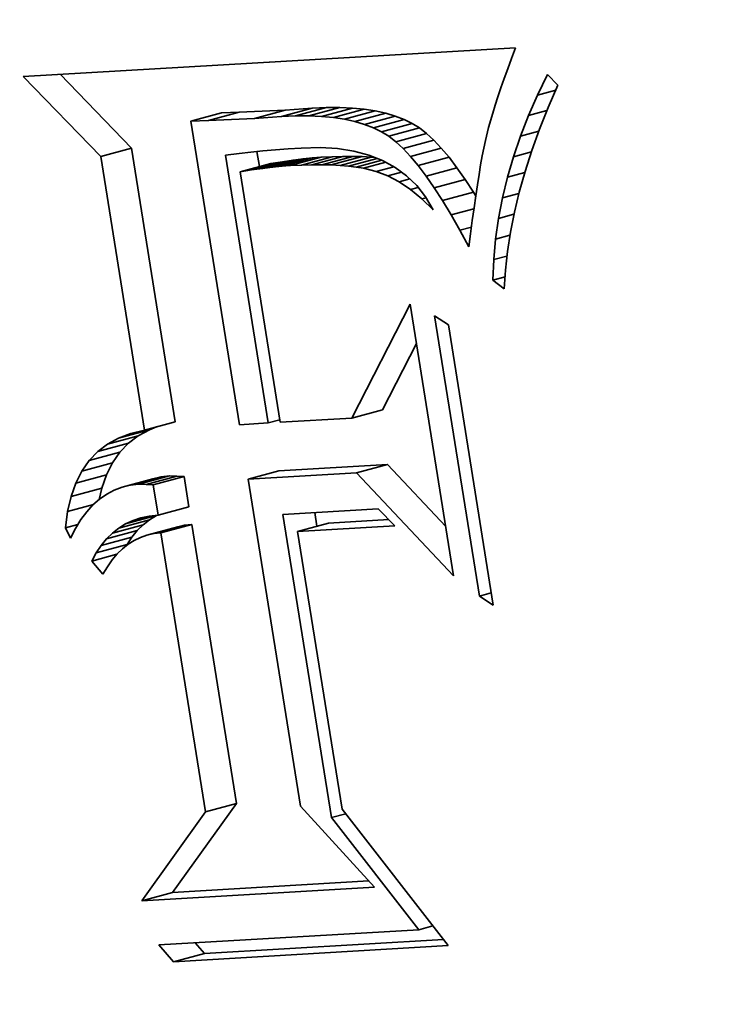
# Model space of a CAD drawing. Extents: x 0 to 10.8, y 0 to 8.3.
# Drawn here: x 8.8 to 8.9, y 2.8 to 2.9 of the extents above; entities that cross this region are included whole.
import ezdxf

# ---------------------------------------------------------------- set-up
doc = ezdxf.new("R2010")
doc.units = 0
doc.header["$MEASUREMENT"] = 0
doc.layers.get('0').update_dxf_attribs({"lineweight": 13})

msp = doc.modelspace()

# ---------------------------------------------------------------- linework, layer by layer
at = {"color": 7, "lineweight": 35, "ltscale": 0.001261}
msp.add_line((8.81996, 2.86766), (8.87031, 2.8706), dxfattribs=at)
at = {"color": 7, "lineweight": 35, "ltscale": 2.93884e-05}
msp.add_line((8.87031, 2.8706), (8.86989, 2.8695), dxfattribs=at)
at = {"color": 7, "lineweight": 35, "ltscale": 2.8001e-05}
msp.add_line((8.86989, 2.8695), (8.86951, 2.86845), dxfattribs=at)
at = {"color": 7, "lineweight": 35, "ltscale": 0.000262714}
msp.add_line((8.83103, 2.86033), (8.82372, 2.86788), dxfattribs=at)
at = {"color": 7, "lineweight": 35, "ltscale": 2.66219e-05}
msp.add_line((8.86951, 2.86845), (8.86915, 2.86745), dxfattribs=at)
at = {"color": 7, "lineweight": 35, "ltscale": 5.85073e-05}
msp.add_line((8.87256, 2.86575), (8.87359, 2.86785), dxfattribs=at)
at = {"color": 7, "lineweight": 35, "ltscale": 3.7683e-05}
msp.add_line((8.87359, 2.86785), (8.87464, 2.86677), dxfattribs=at)
at = {"color": 7, "lineweight": 35, "ltscale": 0.000284662}
msp.add_line((8.82788, 2.85948), (8.81996, 2.86766), dxfattribs=at)
at = {"color": 7, "lineweight": 35, "ltscale": 2.52652e-05}
msp.add_line((8.86915, 2.86745), (8.86882, 2.8665), dxfattribs=at)
at = {"color": 7, "lineweight": 35, "ltscale": 6.20028e-05}
msp.add_line((8.87464, 2.86677), (8.87366, 2.86449), dxfattribs=at)
at = {"color": 7, "lineweight": 35, "ltscale": 2.38901e-05}
msp.add_line((8.86882, 2.8665), (8.86851, 2.86559), dxfattribs=at)
at = {"color": 7, "lineweight": 35, "ltscale": 5.73924e-05}
msp.add_line((8.87163, 2.86365), (8.87256, 2.86575), dxfattribs=at)
at = {"color": 7, "lineweight": 35, "ltscale": 4.81625e-05}
msp.add_line((8.87256, 2.86575), (8.87442, 2.86625), dxfattribs=at)
at = {"color": 7, "lineweight": 35, "ltscale": 2.11896e-05}
msp.add_line((8.86823, 2.86473), (8.86798, 2.86392), dxfattribs=at)
at = {"color": 7, "lineweight": 35, "ltscale": 2.25321e-05}
msp.add_line((8.86851, 2.86559), (8.86823, 2.86473), dxfattribs=at)
at = {"color": 7, "lineweight": 35, "ltscale": 8.15219e-05}
for p, q in [((8.83709, 2.8631), (8.84024, 2.86395)), ((8.8389, 2.86314), (8.84205, 2.86399)), ((8.84361, 2.86335), (8.84676, 2.8642)), ((8.84637, 2.86358), (8.84952, 2.86443)), ((8.84781, 2.86363), (8.85096, 2.86448)), ((8.84918, 2.86363), (8.85233, 2.86448)), ((8.85047, 2.86357), (8.85362, 2.86443)), ((8.85169, 2.86346), (8.85483, 2.86431)), ((8.85282, 2.86328), (8.85597, 2.86413)), ((8.85388, 2.86305), (8.85703, 2.8639)), ((8.85486, 2.86276), (8.85801, 2.86361)), ((8.85577, 2.86241), (8.85891, 2.86326)), ((8.85659, 2.862), (8.85974, 2.86285)), ((8.85734, 2.86154), (8.86049, 2.86239)), ((8.85806, 2.86098), (8.86121, 2.86183)), ((8.85881, 2.86029), (8.86196, 2.86114)), ((8.82788, 2.85948), (8.83103, 2.86033)), ((8.85957, 2.85948), (8.86272, 2.86033)), ((8.84213, 2.8579), (8.84528, 2.85875)), ((8.84332, 2.85809), (8.84647, 2.85894)), ((8.84442, 2.85825), (8.84757, 2.8591)), ((8.84545, 2.85838), (8.8486, 2.85923)), ((8.8464, 2.85847), (8.84955, 2.85932)), ((8.84727, 2.85854), (8.85042, 2.85939)), ((8.84841, 2.85859), (8.85156, 2.85944)), ((8.84949, 2.85862), (8.85263, 2.85947)), ((8.85051, 2.85863), (8.85366, 2.85948)), ((8.85147, 2.85861), (8.85462, 2.85946)), ((8.85238, 2.85856), (8.85553, 2.85941)), ((8.86036, 2.85854), (8.86351, 2.85939)), ((8.86117, 2.85747), (8.86432, 2.85832)), ((8.862, 2.85628), (8.86515, 2.85713)), ((8.86285, 2.85496), (8.866, 2.85581)), ((8.85356, 2.8327), (8.85671, 2.83356)), ((8.82971, 2.83067), (8.83286, 2.83152)), ((8.83236, 2.83147), (8.83551, 2.83232)), ((8.82857, 2.83005), (8.83172, 2.8309)), ((8.82757, 2.82928), (8.83072, 2.83013)), ((8.82669, 2.82836), (8.82984, 2.82921)), ((8.82595, 2.82728), (8.8291, 2.82813)), ((8.85406, 2.82711), (8.85721, 2.82796)), ((8.82533, 2.82606), (8.82848, 2.82691)), ((8.83006, 2.82563), (8.8332, 2.82648)), ((8.8309, 2.82584), (8.83405, 2.82669)), ((8.83178, 2.82594), (8.83493, 2.82679)), ((8.83252, 2.82593), (8.83567, 2.82678)), ((8.83326, 2.82589), (8.83641, 2.82674)), ((8.84296, 2.82646), (8.84611, 2.82731)), ((8.82485, 2.82468), (8.828, 2.82553)), ((8.83376, 2.82277), (8.8369, 2.82362)), ((8.83043, 2.82189), (8.83358, 2.82274)), ((8.82908, 2.82095), (8.83223, 2.8218)), ((8.82973, 2.82146), (8.83288, 2.82231)), ((8.83261, 2.82074), (8.83576, 2.82159)), ((8.83331, 2.8209), (8.83646, 2.82175)), ((8.83404, 2.82098), (8.83719, 2.82183)), ((8.84802, 2.82112), (8.85117, 2.82197)), ((8.82792, 2.81969), (8.83107, 2.82054)), ((8.82847, 2.82036), (8.83162, 2.82121)), ((8.82742, 2.81893), (8.83057, 2.81978)), ((8.83861, 2.79243), (8.84176, 2.79328)), ((8.83209, 2.78334), (8.83524, 2.78419)), ((8.83534, 2.7771), (8.83849, 2.77795))]:
    msp.add_line(p, q, dxfattribs=at)
at = {"color": 7, "lineweight": 35, "ltscale": 4.51428e-05}
for p, q in [((8.84205, 2.86399), (8.84024, 2.86395)), ((8.8389, 2.86314), (8.83709, 2.8631))]:
    msp.add_line(p, q, dxfattribs=at)
at = {"color": 7, "lineweight": 35, "ltscale": 0.000117997}
for p, q in [((8.84676, 2.8642), (8.84205, 2.86399)), ((8.84361, 2.86335), (8.8389, 2.86314))]:
    msp.add_line(p, q, dxfattribs=at)
at = {"color": 7, "lineweight": 35, "ltscale": 6.90868e-05}
for p, q in [((8.84952, 2.86443), (8.84676, 2.8642)), ((8.84637, 2.86358), (8.84361, 2.86335))]:
    msp.add_line(p, q, dxfattribs=at)
at = {"color": 7, "lineweight": 35, "ltscale": 3.61738e-05}
for p, q in [((8.85096, 2.86448), (8.84952, 2.86443)), ((8.84781, 2.86363), (8.84637, 2.86358))]:
    msp.add_line(p, q, dxfattribs=at)
at = {"color": 7, "lineweight": 35, "ltscale": 3.42064e-05}
for p, q in [((8.85233, 2.86448), (8.85096, 2.86448)), ((8.84918, 2.86363), (8.84781, 2.86363))]:
    msp.add_line(p, q, dxfattribs=at)
at = {"color": 7, "lineweight": 35, "ltscale": 3.22969e-05}
for p, q in [((8.85362, 2.86443), (8.85233, 2.86448)), ((8.85047, 2.86357), (8.84918, 2.86363))]:
    msp.add_line(p, q, dxfattribs=at)
at = {"color": 7, "lineweight": 35, "ltscale": 3.04821e-05}
for p, q in [((8.85483, 2.86431), (8.85362, 2.86443)), ((8.85169, 2.86346), (8.85047, 2.86357))]:
    msp.add_line(p, q, dxfattribs=at)
at = {"color": 7, "lineweight": 35, "ltscale": 2.87317e-05}
for p, q in [((8.85597, 2.86413), (8.85483, 2.86431)), ((8.85282, 2.86328), (8.85169, 2.86346))]:
    msp.add_line(p, q, dxfattribs=at)
at = {"color": 7, "lineweight": 35, "ltscale": 2.71174e-05}
for p, q in [((8.85703, 2.8639), (8.85597, 2.86413)), ((8.85388, 2.86305), (8.85282, 2.86328))]:
    msp.add_line(p, q, dxfattribs=at)
at = {"color": 7, "lineweight": 35, "ltscale": 2.55951e-05}
for p, q in [((8.85801, 2.86361), (8.85703, 2.8639)), ((8.85486, 2.86276), (8.85388, 2.86305))]:
    msp.add_line(p, q, dxfattribs=at)
at = {"color": 7, "lineweight": 35, "ltscale": 3.82737e-05}
msp.add_line((8.86798, 2.86392), (8.86756, 2.86245), dxfattribs=at)
at = {"color": 7, "lineweight": 35, "ltscale": 4.90595e-05}
msp.add_line((8.87163, 2.86365), (8.87353, 2.86416), dxfattribs=at)
at = {"color": 7, "lineweight": 35, "ltscale": 6.00845e-05}
msp.add_line((8.87366, 2.86449), (8.87277, 2.86226), dxfattribs=at)
at = {"color": 7, "lineweight": 35, "ltscale": 0.000786601}
msp.add_line((8.83709, 2.8631), (8.84207, 2.83203), dxfattribs=at)
at = {"color": 7, "lineweight": 35, "ltscale": 2.42187e-05}
for p, q in [((8.85577, 2.86241), (8.85486, 2.86276)), ((8.85891, 2.86326), (8.85801, 2.86361))]:
    msp.add_line(p, q, dxfattribs=at)
at = {"color": 7, "lineweight": 35, "ltscale": 2.3056e-05}
for p, q in [((8.85974, 2.86285), (8.85891, 2.86326)), ((8.85659, 2.862), (8.85577, 2.86241))]:
    msp.add_line(p, q, dxfattribs=at)
at = {"color": 7, "lineweight": 35, "ltscale": 2.20394e-05}
for p, q in [((8.86049, 2.86239), (8.85974, 2.86285)), ((8.85734, 2.86154), (8.85659, 2.862))]:
    msp.add_line(p, q, dxfattribs=at)
at = {"color": 7, "lineweight": 35, "ltscale": 5.64297e-05}
msp.add_line((8.87081, 2.86154), (8.87163, 2.86365), dxfattribs=at)
at = {"color": 7, "lineweight": 35, "ltscale": 2.28213e-05}
for p, q in [((8.86121, 2.86183), (8.86049, 2.86239)), ((8.85806, 2.86098), (8.85734, 2.86154))]:
    msp.add_line(p, q, dxfattribs=at)
at = {"color": 7, "lineweight": 35, "ltscale": 2.52695e-05}
for p, q in [((8.86196, 2.86114), (8.86121, 2.86183)), ((8.85881, 2.86029), (8.85806, 2.86098))]:
    msp.add_line(p, q, dxfattribs=at)
at = {"color": 7, "lineweight": 35, "ltscale": 3.45071e-05}
msp.add_line((8.86756, 2.86245), (8.86723, 2.86111), dxfattribs=at)
at = {"color": 7, "lineweight": 35, "ltscale": 4.88752e-05}
msp.add_line((8.87081, 2.86154), (8.8727, 2.86205), dxfattribs=at)
at = {"color": 7, "lineweight": 35, "ltscale": 5.82032e-05}
msp.add_line((8.87277, 2.86226), (8.87198, 2.86007), dxfattribs=at)
at = {"color": 7, "lineweight": 35, "ltscale": 2.79192e-05}
for p, q in [((8.86272, 2.86033), (8.86196, 2.86114)), ((8.85957, 2.85948), (8.85881, 2.86029))]:
    msp.add_line(p, q, dxfattribs=at)
at = {"color": 7, "lineweight": 35, "ltscale": 4.04039e-05}
msp.add_line((8.86723, 2.86111), (8.86691, 2.85953), dxfattribs=at)
at = {"color": 7, "lineweight": 35, "ltscale": 5.55205e-05}
msp.add_line((8.87009, 2.85944), (8.87081, 2.86154), dxfattribs=at)
at = {"color": 7, "lineweight": 35, "ltscale": 0.000709283}
for p, q in [((8.83551, 2.83232), (8.83103, 2.86033)), ((8.83236, 2.83147), (8.82788, 2.85948))]:
    msp.add_line(p, q, dxfattribs=at)
at = {"color": 7, "lineweight": 35, "ltscale": 3.50954e-05}
msp.add_line((8.84064, 2.85962), (8.84203, 2.85977), dxfattribs=at)
at = {"color": 7, "lineweight": 35, "ltscale": 3.03788e-05}
msp.add_line((8.84203, 2.85977), (8.84324, 2.85992), dxfattribs=at)
at = {"color": 7, "lineweight": 35, "ltscale": 3.11716e-05}
msp.add_line((8.84324, 2.85992), (8.84448, 2.86004), dxfattribs=at)
at = {"color": 7, "lineweight": 35, "ltscale": 3.9106e-05}
msp.add_line((8.84411, 2.85844), (8.84386, 2.85998), dxfattribs=at)
at = {"color": 7, "lineweight": 35, "ltscale": 3.19889e-05}
msp.add_line((8.84448, 2.86004), (8.84575, 2.86016), dxfattribs=at)
at = {"color": 7, "lineweight": 35, "ltscale": 3.27935e-05}
msp.add_line((8.84575, 2.86016), (8.84706, 2.86026), dxfattribs=at)
at = {"color": 7, "lineweight": 35, "ltscale": 3.36054e-05}
msp.add_line((8.84706, 2.86026), (8.8484, 2.86034), dxfattribs=at)
at = {"color": 7, "lineweight": 35, "ltscale": 4.78995e-05}
msp.add_line((8.8484, 2.86034), (8.85032, 2.86039), dxfattribs=at)
at = {"color": 7, "lineweight": 35, "ltscale": 4.48341e-05}
msp.add_line((8.85032, 2.86039), (8.85211, 2.86028), dxfattribs=at)
at = {"color": 7, "lineweight": 35, "ltscale": 4.21123e-05}
msp.add_line((8.85211, 2.86028), (8.85377, 2.86002), dxfattribs=at)
at = {"color": 7, "lineweight": 35, "ltscale": 3.97725e-05}
msp.add_line((8.85377, 2.86002), (8.85531, 2.85961), dxfattribs=at)
at = {"color": 7, "lineweight": 35, "ltscale": 3.06435e-05}
for p, q in [((8.86351, 2.85939), (8.86272, 2.86033)), ((8.86036, 2.85854), (8.85957, 2.85948))]:
    msp.add_line(p, q, dxfattribs=at)
at = {"color": 7, "lineweight": 35, "ltscale": 4.78169e-05}
msp.add_line((8.87009, 2.85944), (8.87194, 2.85994), dxfattribs=at)
at = {"color": 7, "lineweight": 35, "ltscale": 5.64053e-05}
msp.add_line((8.87198, 2.86007), (8.87129, 2.85792), dxfattribs=at)
at = {"color": 7, "lineweight": 35, "ltscale": 0.000694155}
msp.add_line((8.84502, 2.83221), (8.84064, 2.85962), dxfattribs=at)
at = {"color": 7, "lineweight": 35, "ltscale": 2.99345e-05}
for p, q in [((8.84647, 2.85894), (8.84528, 2.85875)), ((8.84332, 2.85809), (8.84213, 2.8579))]:
    msp.add_line(p, q, dxfattribs=at)
at = {"color": 7, "lineweight": 35, "ltscale": 2.78934e-05}
for p, q in [((8.84757, 2.8591), (8.84647, 2.85894)), ((8.84442, 2.85825), (8.84332, 2.85809))]:
    msp.add_line(p, q, dxfattribs=at)
at = {"color": 7, "lineweight": 35, "ltscale": 2.58783e-05}
for p, q in [((8.8486, 2.85923), (8.84757, 2.8591)), ((8.84545, 2.85838), (8.84442, 2.85825))]:
    msp.add_line(p, q, dxfattribs=at)
at = {"color": 7, "lineweight": 35, "ltscale": 2.38746e-05}
for p, q in [((8.84955, 2.85932), (8.8486, 2.85923)), ((8.8464, 2.85847), (8.84545, 2.85838))]:
    msp.add_line(p, q, dxfattribs=at)
at = {"color": 7, "lineweight": 35, "ltscale": 2.18837e-05}
for p, q in [((8.85042, 2.85939), (8.84955, 2.85932)), ((8.84727, 2.85854), (8.8464, 2.85847))]:
    msp.add_line(p, q, dxfattribs=at)
at = {"color": 7, "lineweight": 35, "ltscale": 2.8414e-05}
for p, q in [((8.85156, 2.85944), (8.85042, 2.85939)), ((8.84841, 2.85859), (8.84727, 2.85854))]:
    msp.add_line(p, q, dxfattribs=at)
at = {"color": 7, "lineweight": 35, "ltscale": 2.69824e-05}
for p, q in [((8.85263, 2.85947), (8.85156, 2.85944)), ((8.84949, 2.85862), (8.84841, 2.85859))]:
    msp.add_line(p, q, dxfattribs=at)
at = {"color": 7, "lineweight": 35, "ltscale": 2.5527e-05}
for p, q in [((8.85366, 2.85948), (8.85263, 2.85947)), ((8.85051, 2.85863), (8.84949, 2.85862))]:
    msp.add_line(p, q, dxfattribs=at)
at = {"color": 7, "lineweight": 35, "ltscale": 7.58973e-05}
msp.add_line((8.85323, 2.85849), (8.85616, 2.85928), dxfattribs=at)
at = {"color": 7, "lineweight": 35, "ltscale": 2.41114e-05}
for p, q in [((8.85462, 2.85946), (8.85366, 2.85948)), ((8.85147, 2.85861), (8.85051, 2.85863))]:
    msp.add_line(p, q, dxfattribs=at)
at = {"color": 7, "lineweight": 35, "ltscale": 6.75015e-05}
msp.add_line((8.85402, 2.85839), (8.85663, 2.85909), dxfattribs=at)
at = {"color": 7, "lineweight": 35, "ltscale": 2.27062e-05}
for p, q in [((8.85553, 2.85941), (8.85462, 2.85946)), ((8.85238, 2.85856), (8.85147, 2.85861))]:
    msp.add_line(p, q, dxfattribs=at)
at = {"color": 7, "lineweight": 35, "ltscale": 5.90962e-05}
msp.add_line((8.85476, 2.85827), (8.85704, 2.85888), dxfattribs=at)
at = {"color": 7, "lineweight": 35, "ltscale": 3.79711e-05}
msp.add_line((8.85531, 2.85961), (8.85672, 2.85906), dxfattribs=at)
at = {"color": 7, "lineweight": 35, "ltscale": 9.62348e-06}
msp.add_line((8.85591, 2.85938), (8.85553, 2.85941), dxfattribs=at)
at = {"color": 7, "lineweight": 35, "ltscale": 3.66878e-05}
msp.add_line((8.85672, 2.85906), (8.85801, 2.85835), dxfattribs=at)
at = {"color": 7, "lineweight": 35, "ltscale": 3.35043e-05}
for p, q in [((8.86432, 2.85832), (8.86351, 2.85939)), ((8.86117, 2.85747), (8.86036, 2.85854))]:
    msp.add_line(p, q, dxfattribs=at)
at = {"color": 7, "lineweight": 35, "ltscale": 2.30471e-05}
msp.add_line((8.86691, 2.85953), (8.86674, 2.85862), dxfattribs=at)
at = {"color": 7, "lineweight": 35, "ltscale": 5.4742e-05}
msp.add_line((8.86948, 2.85734), (8.87009, 2.85944), dxfattribs=at)
at = {"color": 7, "lineweight": 35, "ltscale": 0.000648772}
msp.add_line((8.84213, 2.8579), (8.84624, 2.83228), dxfattribs=at)
at = {"color": 7, "lineweight": 35, "ltscale": 2.13277e-05}
msp.add_line((8.85323, 2.85849), (8.85238, 2.85856), dxfattribs=at)
at = {"color": 7, "lineweight": 35, "ltscale": 1.99532e-05}
msp.add_line((8.85402, 2.85839), (8.85323, 2.85849), dxfattribs=at)
at = {"color": 7, "lineweight": 35, "ltscale": 1.86578e-05}
msp.add_line((8.85476, 2.85827), (8.85402, 2.85839), dxfattribs=at)
at = {"color": 7, "lineweight": 35, "ltscale": 3.34677e-05}
msp.add_line((8.85606, 2.85794), (8.85476, 2.85827), dxfattribs=at)
at = {"color": 7, "lineweight": 35, "ltscale": 4.67131e-05}
msp.add_line((8.85606, 2.85794), (8.85786, 2.85843), dxfattribs=at)
at = {"color": 7, "lineweight": 35, "ltscale": 3.16704e-05}
msp.add_line((8.85724, 2.85749), (8.85606, 2.85794), dxfattribs=at)
at = {"color": 7, "lineweight": 35, "ltscale": 3.6721e-05}
msp.add_line((8.85724, 2.85749), (8.85866, 2.85787), dxfattribs=at)
at = {"color": 7, "lineweight": 35, "ltscale": 3.60441e-05}
msp.add_line((8.85801, 2.85835), (8.85917, 2.85749), dxfattribs=at)
at = {"color": 7, "lineweight": 35, "ltscale": 3.63827e-05}
for p, q in [((8.86515, 2.85713), (8.86432, 2.85832)), ((8.862, 2.85628), (8.86117, 2.85747))]:
    msp.add_line(p, q, dxfattribs=at)
at = {"color": 7, "lineweight": 35, "ltscale": 2.68267e-05}
msp.add_line((8.86658, 2.85764), (8.86641, 2.85658), dxfattribs=at)
at = {"color": 7, "lineweight": 35, "ltscale": 2.49392e-05}
msp.add_line((8.86674, 2.85862), (8.86658, 2.85764), dxfattribs=at)
at = {"color": 7, "lineweight": 35, "ltscale": 4.60406e-05}
msp.add_line((8.86948, 2.85734), (8.87126, 2.85782), dxfattribs=at)
at = {"color": 7, "lineweight": 35, "ltscale": 5.46769e-05}
msp.add_line((8.87129, 2.85792), (8.87069, 2.85582), dxfattribs=at)
at = {"color": 7, "lineweight": 35, "ltscale": 3.32074e-05}
msp.add_line((8.85841, 2.85687), (8.85724, 2.85749), dxfattribs=at)
at = {"color": 7, "lineweight": 35, "ltscale": 2.83271e-05}
msp.add_line((8.85841, 2.85687), (8.85951, 2.85717), dxfattribs=at)
at = {"color": 7, "lineweight": 35, "ltscale": 3.51426e-05}
msp.add_line((8.85958, 2.85609), (8.85841, 2.85687), dxfattribs=at)
at = {"color": 7, "lineweight": 35, "ltscale": 3.6051e-05}
msp.add_line((8.85917, 2.85749), (8.8602, 2.85649), dxfattribs=at)
at = {"color": 7, "lineweight": 35, "ltscale": 3.93434e-05}
for p, q in [((8.866, 2.85581), (8.86515, 2.85713)), ((8.86285, 2.85496), (8.862, 2.85628))]:
    msp.add_line(p, q, dxfattribs=at)
at = {"color": 7, "lineweight": 35, "ltscale": 5.40956e-05}
msp.add_line((8.86898, 2.85523), (8.86948, 2.85734), dxfattribs=at)
at = {"color": 7, "lineweight": 35, "ltscale": 2.00396e-05}
msp.add_line((8.85958, 2.85609), (8.86036, 2.8563), dxfattribs=at)
at = {"color": 7, "lineweight": 35, "ltscale": 3.74588e-05}
msp.add_line((8.86074, 2.85514), (8.85958, 2.85609), dxfattribs=at)
at = {"color": 7, "lineweight": 35, "ltscale": 3.67487e-05}
msp.add_line((8.8602, 2.85649), (8.86111, 2.85533), dxfattribs=at)
at = {"color": 7, "lineweight": 35, "ltscale": 1.13628e-05}
msp.add_line((8.86624, 2.85542), (8.866, 2.85581), dxfattribs=at)
at = {"color": 7, "lineweight": 35, "ltscale": 2.87203e-05}
msp.add_line((8.86641, 2.85658), (8.86624, 2.85544), dxfattribs=at)
at = {"color": 7, "lineweight": 35, "ltscale": 4.36795e-05}
msp.add_line((8.86898, 2.85523), (8.87066, 2.85569), dxfattribs=at)
at = {"color": 7, "lineweight": 35, "ltscale": 5.30082e-05}
msp.add_line((8.87069, 2.85582), (8.87019, 2.85376), dxfattribs=at)
at = {"color": 7, "lineweight": 35, "ltscale": 1.08471e-05}
msp.add_line((8.86074, 2.85514), (8.86116, 2.85525), dxfattribs=at)
at = {"color": 7, "lineweight": 35, "ltscale": 4.00484e-05}
msp.add_line((8.8619, 2.85403), (8.86074, 2.85514), dxfattribs=at)
at = {"color": 7, "lineweight": 35, "ltscale": 3.80169e-05}
msp.add_line((8.86111, 2.85533), (8.8619, 2.85403), dxfattribs=at)
at = {"color": 7, "lineweight": 35, "ltscale": 4.2324e-05}
msp.add_line((8.86373, 2.85351), (8.86285, 2.85496), dxfattribs=at)
at = {"color": 7, "lineweight": 35, "ltscale": 3.06157e-05}
msp.add_line((8.86624, 2.85544), (8.86607, 2.85423), dxfattribs=at)
at = {"color": 7, "lineweight": 35, "ltscale": 5.35534e-05}
msp.add_line((8.86857, 2.85313), (8.86898, 2.85523), dxfattribs=at)
at = {"color": 7, "lineweight": 35, "ltscale": 6.02685e-05}
msp.add_line((8.86373, 2.85351), (8.86605, 2.85413), dxfattribs=at)
at = {"color": 7, "lineweight": 35, "ltscale": 3.25127e-05}
msp.add_line((8.86607, 2.85423), (8.86589, 2.85294), dxfattribs=at)
at = {"color": 7, "lineweight": 35, "ltscale": 5.14387e-05}
msp.add_line((8.87019, 2.85376), (8.86979, 2.85174), dxfattribs=at)
at = {"color": 7, "lineweight": 35, "ltscale": 4.53666e-05}
msp.add_line((8.86462, 2.85193), (8.86373, 2.85351), dxfattribs=at)
at = {"color": 7, "lineweight": 35, "ltscale": 3.44333e-05}
msp.add_line((8.86589, 2.85294), (8.86572, 2.85157), dxfattribs=at)
at = {"color": 7, "lineweight": 35, "ltscale": 5.31346e-05}
msp.add_line((8.86828, 2.85103), (8.86857, 2.85313), dxfattribs=at)
at = {"color": 7, "lineweight": 35, "ltscale": 4.09098e-05}
msp.add_line((8.86857, 2.85313), (8.87015, 2.85356), dxfattribs=at)
at = {"color": 7, "lineweight": 35, "ltscale": 3.05601e-05}
msp.add_line((8.86462, 2.85193), (8.8658, 2.85225), dxfattribs=at)
at = {"color": 7, "lineweight": 35, "ltscale": 4.83994e-05}
msp.add_line((8.86554, 2.85022), (8.86462, 2.85193), dxfattribs=at)
at = {"color": 7, "lineweight": 35, "ltscale": 4.9935e-05}
msp.add_line((8.86979, 2.85174), (8.86948, 2.84976), dxfattribs=at)
at = {"color": 7, "lineweight": 35, "ltscale": 3.40408e-05}
msp.add_line((8.86572, 2.85157), (8.86554, 2.85022), dxfattribs=at)
at = {"color": 7, "lineweight": 35, "ltscale": 5.28396e-05}
msp.add_line((8.86808, 2.84892), (8.86828, 2.85103), dxfattribs=at)
at = {"color": 7, "lineweight": 35, "ltscale": 3.79372e-05}
msp.add_line((8.86828, 2.85103), (8.86974, 2.85142), dxfattribs=at)
at = {"color": 7, "lineweight": 35, "ltscale": 4.85826e-05}
msp.add_line((8.86948, 2.84976), (8.86928, 2.84783), dxfattribs=at)
at = {"color": 7, "lineweight": 35, "ltscale": 5.26992e-05}
msp.add_line((8.868, 2.84681), (8.86808, 2.84892), dxfattribs=at)
at = {"color": 7, "lineweight": 35, "ltscale": 3.4932e-05}
msp.add_line((8.86808, 2.84892), (8.86943, 2.84929), dxfattribs=at)
at = {"color": 7, "lineweight": 35, "ltscale": 4.72902e-05}
msp.add_line((8.86928, 2.84783), (8.86916, 2.84594), dxfattribs=at)
at = {"color": 7, "lineweight": 35, "ltscale": 3.20769e-05}
msp.add_line((8.868, 2.84681), (8.86924, 2.84715), dxfattribs=at)
at = {"color": 7, "lineweight": 35, "ltscale": 3.64013e-05}
msp.add_line((8.86916, 2.84594), (8.868, 2.84681), dxfattribs=at)
at = {"color": 7, "lineweight": 35, "ltscale": 0.000327703}
msp.add_line((8.85356, 2.8327), (8.85953, 2.84438), dxfattribs=at)
at = {"color": 7, "lineweight": 35, "ltscale": 0.000704248}
msp.add_line((8.85953, 2.84438), (8.86398, 2.81656), dxfattribs=at)
at = {"color": 7, "lineweight": 35, "ltscale": 4.23484e-05}
for p, q in [((8.86202, 2.84318), (8.86344, 2.84226)), ((8.86803, 2.81358), (8.86661, 2.8145))]:
    msp.add_line(p, q, dxfattribs=at)
at = {"color": 7, "lineweight": 35, "ltscale": 0.000726089}
for p, q in [((8.86661, 2.8145), (8.86202, 2.84318)), ((8.86344, 2.84226), (8.86803, 2.81358))]:
    msp.add_line(p, q, dxfattribs=at)
at = {"color": 7, "lineweight": 35, "ltscale": 0.000190309}
msp.add_line((8.85671, 2.83356), (8.86017, 2.84033), dxfattribs=at)
at = {"color": 7, "lineweight": 35, "ltscale": 3.03703e-05}
msp.add_line((8.84502, 2.83221), (8.8462, 2.83252), dxfattribs=at)
at = {"color": 7, "lineweight": 35, "ltscale": 0.000183413}
msp.add_line((8.84624, 2.83228), (8.85356, 2.8327), dxfattribs=at)
at = {"color": 7, "lineweight": 35, "ltscale": 3.57654e-05}
msp.add_line((8.83097, 2.83115), (8.83236, 2.83147), dxfattribs=at)
at = {"color": 7, "lineweight": 35, "ltscale": 3.23516e-05}
for p, q in [((8.83172, 2.8309), (8.83286, 2.83152)), ((8.82857, 2.83005), (8.82971, 2.83067))]:
    msp.add_line(p, q, dxfattribs=at)
at = {"color": 7, "lineweight": 35, "ltscale": 1.94803e-05}
msp.add_line((8.83286, 2.83152), (8.83359, 2.8318), dxfattribs=at)
at = {"color": 7, "lineweight": 35, "ltscale": 7.41032e-05}
msp.add_line((8.84207, 2.83203), (8.84502, 2.83221), dxfattribs=at)
at = {"color": 7, "lineweight": 35, "ltscale": 3.37184e-05}
msp.add_line((8.82971, 2.83067), (8.83097, 2.83115), dxfattribs=at)
at = {"color": 7, "lineweight": 35, "ltscale": 3.16808e-05}
for p, q in [((8.83072, 2.83013), (8.83172, 2.8309)), ((8.82757, 2.82928), (8.82857, 2.83005))]:
    msp.add_line(p, q, dxfattribs=at)
at = {"color": 7, "lineweight": 35, "ltscale": 3.17756e-05}
for p, q in [((8.82984, 2.82921), (8.83072, 2.83013)), ((8.82669, 2.82836), (8.82757, 2.82928))]:
    msp.add_line(p, q, dxfattribs=at)
at = {"color": 7, "lineweight": 35, "ltscale": 3.26737e-05}
for p, q in [((8.8291, 2.82813), (8.82984, 2.82921)), ((8.82595, 2.82728), (8.82669, 2.82836))]:
    msp.add_line(p, q, dxfattribs=at)
at = {"color": 7, "lineweight": 35, "ltscale": 3.42599e-05}
for p, q in [((8.82848, 2.82691), (8.8291, 2.82813)), ((8.82533, 2.82606), (8.82595, 2.82728))]:
    msp.add_line(p, q, dxfattribs=at)
at = {"color": 7, "lineweight": 35, "ltscale": 0.000278152}
for p, q in [((8.85721, 2.82796), (8.84611, 2.82731)), ((8.85406, 2.82711), (8.84296, 2.82646))]:
    msp.add_line(p, q, dxfattribs=at)
at = {"color": 7, "lineweight": 35, "ltscale": 0.00021734}
msp.add_line((8.86317, 2.82162), (8.85721, 2.82796), dxfattribs=at)
at = {"color": 7, "lineweight": 35, "ltscale": 3.64643e-05}
for p, q in [((8.828, 2.82553), (8.82848, 2.82691)), ((8.82485, 2.82468), (8.82533, 2.82606))]:
    msp.add_line(p, q, dxfattribs=at)
at = {"color": 7, "lineweight": 35, "ltscale": 2.1634e-05}
for p, q in [((8.83405, 2.82669), (8.8332, 2.82648)), ((8.8309, 2.82584), (8.83006, 2.82563))]:
    msp.add_line(p, q, dxfattribs=at)
at = {"color": 7, "lineweight": 35, "ltscale": 2.22116e-05}
for p, q in [((8.83493, 2.82679), (8.83405, 2.82669)), ((8.83178, 2.82594), (8.8309, 2.82584))]:
    msp.add_line(p, q, dxfattribs=at)
at = {"color": 7, "lineweight": 35, "ltscale": 1.85223e-05}
for p, q in [((8.83567, 2.82678), (8.83493, 2.82679)), ((8.83252, 2.82593), (8.83178, 2.82594))]:
    msp.add_line(p, q, dxfattribs=at)
at = {"color": 7, "lineweight": 35, "ltscale": 1.84141e-05}
for p, q in [((8.83641, 2.82674), (8.83567, 2.82678)), ((8.83326, 2.82589), (8.83252, 2.82593))]:
    msp.add_line(p, q, dxfattribs=at)
at = {"color": 7, "lineweight": 35, "ltscale": 7.89957e-05}
for p, q in [((8.8369, 2.82362), (8.83641, 2.82674)), ((8.83376, 2.82277), (8.83326, 2.82589))]:
    msp.add_line(p, q, dxfattribs=at)
at = {"color": 7, "lineweight": 35, "ltscale": 0.000847112}
msp.add_line((8.84296, 2.82646), (8.84831, 2.793), dxfattribs=at)
at = {"color": 7, "lineweight": 35, "ltscale": 0.000361807}
msp.add_line((8.86398, 2.81656), (8.85406, 2.82711), dxfattribs=at)
at = {"color": 7, "lineweight": 35, "ltscale": 2.91794e-05}
msp.add_line((8.82773, 2.82439), (8.828, 2.82553), dxfattribs=at)
at = {"color": 7, "lineweight": 35, "ltscale": 2.13989e-05}
msp.add_line((8.83006, 2.82563), (8.82926, 2.82533), dxfattribs=at)
at = {"color": 7, "lineweight": 35, "ltscale": 3.91474e-05}
msp.add_line((8.82449, 2.82316), (8.82485, 2.82468), dxfattribs=at)
at = {"color": 7, "lineweight": 35, "ltscale": 2.26601e-05}
msp.add_line((8.82777, 2.82443), (8.82709, 2.82383), dxfattribs=at)
at = {"color": 7, "lineweight": 35, "ltscale": 2.19364e-05}
msp.add_line((8.82849, 2.82493), (8.82777, 2.82443), dxfattribs=at)
at = {"color": 7, "lineweight": 35, "ltscale": 2.14938e-05}
msp.add_line((8.82926, 2.82533), (8.82849, 2.82493), dxfattribs=at)
at = {"color": 7, "lineweight": 35, "ltscale": 6.84295e-05}
msp.add_line((8.82449, 2.82316), (8.82714, 2.82387), dxfattribs=at)
at = {"color": 7, "lineweight": 35, "ltscale": 2.36911e-05}
msp.add_line((8.82709, 2.82383), (8.82646, 2.82313), dxfattribs=at)
at = {"color": 7, "lineweight": 35, "ltscale": 0.000244141}
msp.add_line((8.84652, 2.82285), (8.85627, 2.82342), dxfattribs=at)
at = {"color": 7, "lineweight": 35, "ltscale": 6.01731e-05}
msp.add_line((8.85627, 2.82342), (8.85797, 2.8217), dxfattribs=at)
at = {"color": 7, "lineweight": 35, "ltscale": 4.229e-05}
msp.add_line((8.82427, 2.82148), (8.82449, 2.82316), dxfattribs=at)
at = {"color": 7, "lineweight": 35, "ltscale": 2.49665e-05}
msp.add_line((8.82646, 2.82313), (8.82586, 2.82233), dxfattribs=at)
at = {"color": 7, "lineweight": 35, "ltscale": 3.92807e-05}
msp.add_line((8.83119, 2.82224), (8.83271, 2.82264), dxfattribs=at)
at = {"color": 7, "lineweight": 35, "ltscale": 2.11689e-05}
msp.add_line((8.83119, 2.82224), (8.832, 2.8225), dxfattribs=at)
at = {"color": 7, "lineweight": 35, "ltscale": 2.18472e-05}
msp.add_line((8.832, 2.8225), (8.83285, 2.82267), dxfattribs=at)
at = {"color": 7, "lineweight": 35, "ltscale": 2.27768e-05}
msp.add_line((8.83285, 2.82267), (8.83376, 2.82277), dxfattribs=at)
at = {"color": 7, "lineweight": 35, "ltscale": 2.05827e-05}
for p, q in [((8.83288, 2.82231), (8.83358, 2.82274)), ((8.82973, 2.82146), (8.83043, 2.82189))]:
    msp.add_line(p, q, dxfattribs=at)
at = {"color": 7, "lineweight": 35, "ltscale": 0.000784922}
msp.add_line((8.85148, 2.79184), (8.84652, 2.82285), dxfattribs=at)
at = {"color": 7, "lineweight": 35, "ltscale": 3.48936e-05}
msp.add_line((8.85, 2.82166), (8.84978, 2.82304), dxfattribs=at)
at = {"color": 7, "lineweight": 35, "ltscale": 3.28562e-05}
msp.add_line((8.82427, 2.82148), (8.82554, 2.82182), dxfattribs=at)
at = {"color": 7, "lineweight": 35, "ltscale": 2.90137e-05}
msp.add_line((8.82478, 2.82044), (8.82427, 2.82148), dxfattribs=at)
at = {"color": 7, "lineweight": 35, "ltscale": 2.8101e-05}
msp.add_line((8.8253, 2.82143), (8.82478, 2.82044), dxfattribs=at)
at = {"color": 7, "lineweight": 35, "ltscale": 2.64577e-05}
msp.add_line((8.82586, 2.82233), (8.8253, 2.82143), dxfattribs=at)
at = {"color": 7, "lineweight": 35, "ltscale": 2.0719e-05}
for p, q in [((8.82908, 2.82095), (8.82973, 2.82146)), ((8.83223, 2.8218), (8.83288, 2.82231))]:
    msp.add_line(p, q, dxfattribs=at)
at = {"color": 7, "lineweight": 35, "ltscale": 2.0742e-05}
msp.add_line((8.83043, 2.82189), (8.83119, 2.82224), dxfattribs=at)
at = {"color": 7, "lineweight": 35, "ltscale": 2.11536e-05}
for p, q in [((8.83162, 2.82121), (8.83223, 2.8218)), ((8.82847, 2.82036), (8.82908, 2.82095))]:
    msp.add_line(p, q, dxfattribs=at)
at = {"color": 7, "lineweight": 35, "ltscale": 1.79514e-05}
for p, q in [((8.83646, 2.82175), (8.83576, 2.82159)), ((8.83331, 2.8209), (8.83261, 2.82074))]:
    msp.add_line(p, q, dxfattribs=at)
at = {"color": 7, "lineweight": 35, "ltscale": 1.84072e-05}
for p, q in [((8.83719, 2.82183), (8.83646, 2.82175)), ((8.83404, 2.82098), (8.83331, 2.8209))]:
    msp.add_line(p, q, dxfattribs=at)
at = {"color": 7, "lineweight": 35, "ltscale": 0.000722733}
for p, q in [((8.84176, 2.79328), (8.83719, 2.82183)), ((8.83861, 2.79243), (8.83404, 2.82098))]:
    msp.add_line(p, q, dxfattribs=at)
at = {"color": 7, "lineweight": 35, "ltscale": 0.00024901}
msp.add_line((8.85797, 2.8217), (8.84802, 2.82112), dxfattribs=at)
at = {"color": 7, "lineweight": 35, "ltscale": 0.000154552}
msp.add_line((8.85734, 2.82234), (8.85117, 2.82197), dxfattribs=at)
at = {"color": 7, "lineweight": 35, "ltscale": 2.18138e-05}
for p, q in [((8.82792, 2.81969), (8.82847, 2.82036)), ((8.83107, 2.82054), (8.83162, 2.82121))]:
    msp.add_line(p, q, dxfattribs=at)
at = {"color": 7, "lineweight": 35, "ltscale": 2.2753e-05}
for p, q in [((8.83057, 2.81978), (8.83107, 2.82054)), ((8.82742, 2.81893), (8.82792, 2.81969))]:
    msp.add_line(p, q, dxfattribs=at)
at = {"color": 7, "lineweight": 35, "ltscale": 1.77647e-05}
msp.add_line((8.83194, 2.82051), (8.8313, 2.8202), dxfattribs=at)
at = {"color": 7, "lineweight": 35, "ltscale": 1.77398e-05}
msp.add_line((8.83261, 2.82074), (8.83194, 2.82051), dxfattribs=at)
at = {"color": 7, "lineweight": 35, "ltscale": 0.000719353}
msp.add_line((8.84802, 2.82112), (8.85257, 2.79271), dxfattribs=at)
at = {"color": 7, "lineweight": 35, "ltscale": 1.84723e-05}
msp.add_line((8.83069, 2.81981), (8.83012, 2.81935), dxfattribs=at)
at = {"color": 7, "lineweight": 35, "ltscale": 3.31661e-06}
msp.add_line((8.8305, 2.81966), (8.83057, 2.81978), dxfattribs=at)
at = {"color": 7, "lineweight": 35, "ltscale": 1.80013e-05}
msp.add_line((8.8313, 2.8202), (8.83069, 2.81981), dxfattribs=at)
at = {"color": 7, "lineweight": 35, "ltscale": 2.38765e-05}
msp.add_line((8.82697, 2.81809), (8.82742, 2.81893), dxfattribs=at)
at = {"color": 7, "lineweight": 35, "ltscale": 6.66775e-05}
msp.add_line((8.82697, 2.81809), (8.82954, 2.81878), dxfattribs=at)
at = {"color": 7, "lineweight": 35, "ltscale": 2.00338e-05}
msp.add_line((8.82957, 2.81881), (8.82905, 2.8182), dxfattribs=at)
at = {"color": 7, "lineweight": 35, "ltscale": 1.91798e-05}
msp.add_line((8.83012, 2.81935), (8.82957, 2.81881), dxfattribs=at)
at = {"color": 7, "lineweight": 35, "ltscale": 4.40599e-05}
msp.add_line((8.82811, 2.81675), (8.82697, 2.81809), dxfattribs=at)
at = {"color": 7, "lineweight": 35, "ltscale": 2.22634e-05}
msp.add_line((8.82857, 2.81751), (8.82811, 2.81675), dxfattribs=at)
at = {"color": 7, "lineweight": 35, "ltscale": 2.10676e-05}
msp.add_line((8.82905, 2.8182), (8.82857, 2.81751), dxfattribs=at)
at = {"color": 7, "lineweight": 35, "ltscale": 3.16006e-05}
msp.add_line((8.86661, 2.8145), (8.86783, 2.81483), dxfattribs=at)
at = {"color": 7, "lineweight": 35, "ltscale": 0.000279752}
for p, q in [((8.83524, 2.78419), (8.84176, 2.79328)), ((8.83209, 2.78334), (8.83861, 2.79243))]:
    msp.add_line(p, q, dxfattribs=at)
at = {"color": 7, "lineweight": 35, "ltscale": 0.000280566}
msp.add_line((8.84831, 2.793), (8.8559, 2.78473), dxfattribs=at)
at = {"color": 7, "lineweight": 35, "ltscale": 3.76467e-05}
msp.add_line((8.85148, 2.79184), (8.85294, 2.79224), dxfattribs=at)
at = {"color": 7, "lineweight": 35, "ltscale": 0.000442349}
msp.add_line((8.85257, 2.79271), (8.86342, 2.77874), dxfattribs=at)
at = {"color": 7, "lineweight": 35, "ltscale": 0.000363527}
msp.add_line((8.86042, 2.78037), (8.85148, 2.79184), dxfattribs=at)
at = {"color": 7, "lineweight": 35, "ltscale": 0.000503017}
msp.add_line((8.85532, 2.78536), (8.83524, 2.78419), dxfattribs=at)
at = {"color": 7, "lineweight": 35, "ltscale": 0.000596397}
msp.add_line((8.8559, 2.78473), (8.83209, 2.78334), dxfattribs=at)
at = {"color": 7, "lineweight": 35, "ltscale": 0.000665632}
msp.add_line((8.83384, 2.77882), (8.86042, 2.78037), dxfattribs=at)
at = {"color": 7, "lineweight": 35, "ltscale": 3.71202e-05}
msp.add_line((8.86042, 2.78037), (8.86185, 2.78076), dxfattribs=at)
at = {"color": 7, "lineweight": 35, "ltscale": 0.000612062}
msp.add_line((8.86293, 2.77938), (8.83849, 2.77795), dxfattribs=at)
at = {"color": 7, "lineweight": 35, "ltscale": 5.70723e-05}
msp.add_line((8.83534, 2.7771), (8.83384, 2.77882), dxfattribs=at)
at = {"color": 7, "lineweight": 35, "ltscale": 0.000703298}
msp.add_line((8.86342, 2.77874), (8.83534, 2.7771), dxfattribs=at)
at = {"color": 7, "lineweight": 35, "ltscale": 3.60485e-05}
msp.add_line((8.83849, 2.77795), (8.83754, 2.77904), dxfattribs=at)
at = {"color": 7, "lineweight": 35, "ltscale": 0.03937}
for centre, major_axis, start_param, end_param in [((8.62065, 5.02566), (-0.64529, 2.38904), 3.232591, 6.283217), ((8.47626, 4.98666), (-0.64529, 2.38904), 3.232591, 6.283217), ((8.47626, 4.98666), (-0.64529, 2.38904), 0.000031, 3.141624), ((8.82274, 2.82196), (-0.04033, 0.14932), 4.565186, 6.283169), ((8.82274, 2.82196), (-0.04033, 0.14932), 6.283169, 9.424762), ((8.82589, 2.82281), (-0.03178, 0.11764), 4.565186, 6.283169), ((8.82274, 2.82196), (-0.03178, 0.11764), 4.565186, 6.283169), ((8.82274, 2.82196), (-0.03178, 0.11764), 6.283169, 9.424762), ((8.82274, 2.82196), (-0.04033, 0.14932), 3.141577, 4.565186), ((8.82589, 2.82281), (-0.03178, 0.11764), 3.141577, 4.565186), ((8.82274, 2.82196), (-0.03178, 0.11764), 3.141577, 4.565186), ((8.82589, 2.82281), (-0.04033, 0.14932), 1.423594, 3.126934)]:
    msp.add_ellipse(centre, major_axis=major_axis, ratio=0.71141, start_param=start_param, end_param=end_param, dxfattribs=at)

doc.saveas('drawing.dxf')
